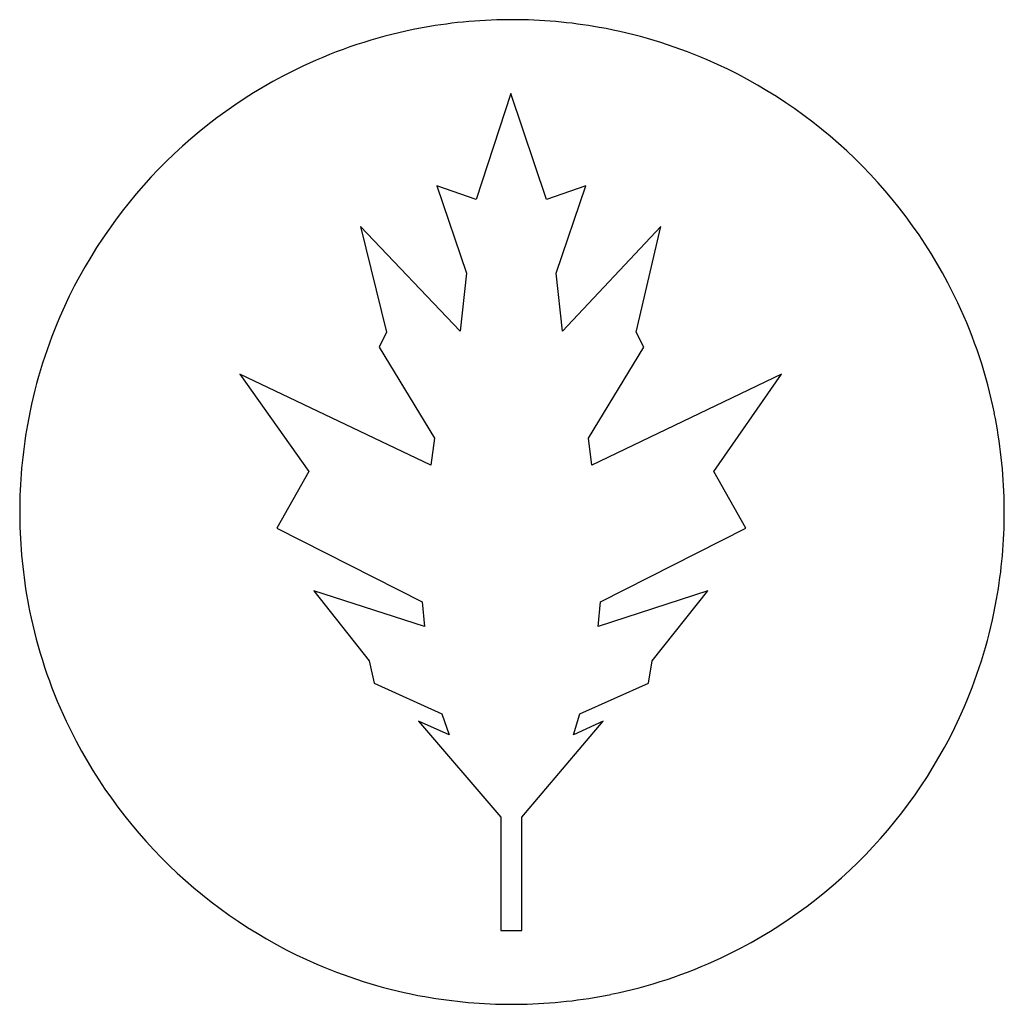
# Model space of a CAD drawing. Extents: x 0.3 to 17.2, y -0.1 to 16.8.
import ezdxf

# ---------------------------------------------------------------- set-up
doc = ezdxf.new("R2010")
doc.units = 0
doc.layers.add('DEFAULT_255_2_778', color=255, linetype='CONTINUOUS')

msp = doc.modelspace()

# ---------------------------------------------------------------- linework, layer by layer
at = {"layer": 'DEFAULT_255_2_778'}
for p, q in [((8.71, 15.531), (8.117, 13.711)), ((9.324, 13.711), (8.71, 15.531)), ((8.117, 13.711), (7.44, 13.943)), ((7.44, 13.943), (7.948, 12.441)), ((10.001, 13.943), (9.324, 13.711)), ((9.493, 12.441), (10.001, 13.943)), ((7.842, 11.446), (6.128, 13.245)), ((6.128, 13.245), (6.572, 11.425)), ((11.292, 13.245), (9.599, 11.446)), ((10.869, 11.425), (11.292, 13.245)), ((7.948, 12.441), (7.842, 11.446)), ((9.599, 11.446), (9.493, 12.441)), ((6.572, 11.425), (6.445, 11.171)), ((10.996, 11.171), (10.869, 11.425)), ((6.445, 11.171), (7.398, 9.604)), ((10.044, 9.604), (10.996, 11.171)), ((7.334, 9.139), (4.053, 10.705)), ((4.053, 10.705), (5.239, 9.033)), ((13.367, 10.705), (10.107, 9.139)), ((12.203, 9.033), (13.367, 10.705)), ((7.398, 9.604), (7.334, 9.139)), ((10.107, 9.139), (10.044, 9.604)), ((5.239, 9.033), (4.688, 8.059)), ((12.753, 8.059), (12.203, 9.033)), ((17.198, 8.334), (17.198, 8.334)), ((4.688, 8.059), (7.186, 6.789)), ((10.255, 6.789), (12.753, 8.059)), ((7.228, 6.366), (5.323, 6.98)), ((5.323, 6.98), (6.276, 5.773)), ((12.097, 6.98), (10.213, 6.366)), ((11.144, 5.773), (12.097, 6.98)), ((7.186, 6.789), (7.228, 6.366)), ((10.213, 6.366), (10.255, 6.789)), ((6.276, 5.773), (6.361, 5.392)), ((11.081, 5.392), (11.144, 5.773)), ((6.361, 5.392), (7.525, 4.863)), ((9.895, 4.863), (11.081, 5.392)), ((7.525, 4.863), (7.652, 4.503)), ((9.79, 4.503), (9.895, 4.863)), ((7.123, 4.736), (8.541, 3.085)), ((7.652, 4.503), (7.123, 4.736)), ((8.901, 3.085), (10.298, 4.736)), ((10.298, 4.736), (9.79, 4.503)), ((8.541, 3.085), (8.541, 1.138)), ((8.901, 1.138), (8.901, 3.085)), ((8.541, 1.138), (8.901, 1.138))]:
    msp.add_line(p, q, dxfattribs=at)
for centre, radius, start, end in [((8.725, 8.3), 8.501, 91.0607, 101.5038), ((8.731, 8.155), 8.646, 89.9996, 91.0837), ((8.735, 8.275), 8.526, 79.8979, 90.0249), ((8.708, 8.394), 8.405, 101.5182, 115.1623), ((8.754, 8.394), 8.406, 66.6267, 79.885), ((8.713, 8.316), 8.494, 25.1941, 66.5798), ((8.75, 8.316), 8.494, 115.1942, 156.5801), ((8.791, 8.357), 8.406, 11.5182, 25.1622), ((8.672, 8.357), 8.406, 156.627, 169.8852), ((8.696, 8.34), 8.501, 1.0606, 11.5038), ((8.791, 8.338), 8.526, 169.8981, 180.0249), ((8.552, 8.334), 8.646, 359.9996, 1.0837), ((8.91, 8.334), 8.645, 179.9996, 181.0837), ((8.672, 8.331), 8.526, 349.8979, 0.0249), ((8.766, 8.328), 8.501, 181.0607, 191.504), ((8.79, 8.311), 8.406, 336.6268, 349.885), ((8.671, 8.311), 8.405, 191.5184, 205.1626), ((8.713, 8.353), 8.494, 295.1945, 336.5799), ((8.749, 8.353), 8.494, 205.1946, 246.5803), ((8.708, 8.275), 8.406, 246.6271, 259.8852), ((8.754, 8.275), 8.405, 281.5184, 295.1625), ((8.737, 8.369), 8.501, 271.0607, 281.504), ((8.728, 8.394), 8.526, 259.8981, 270.0249), ((8.731, 8.513), 8.645, 269.9996, 271.0837)]:
    msp.add_arc(centre, radius, start, end, dxfattribs=at)

doc.saveas('drawing.dxf')
